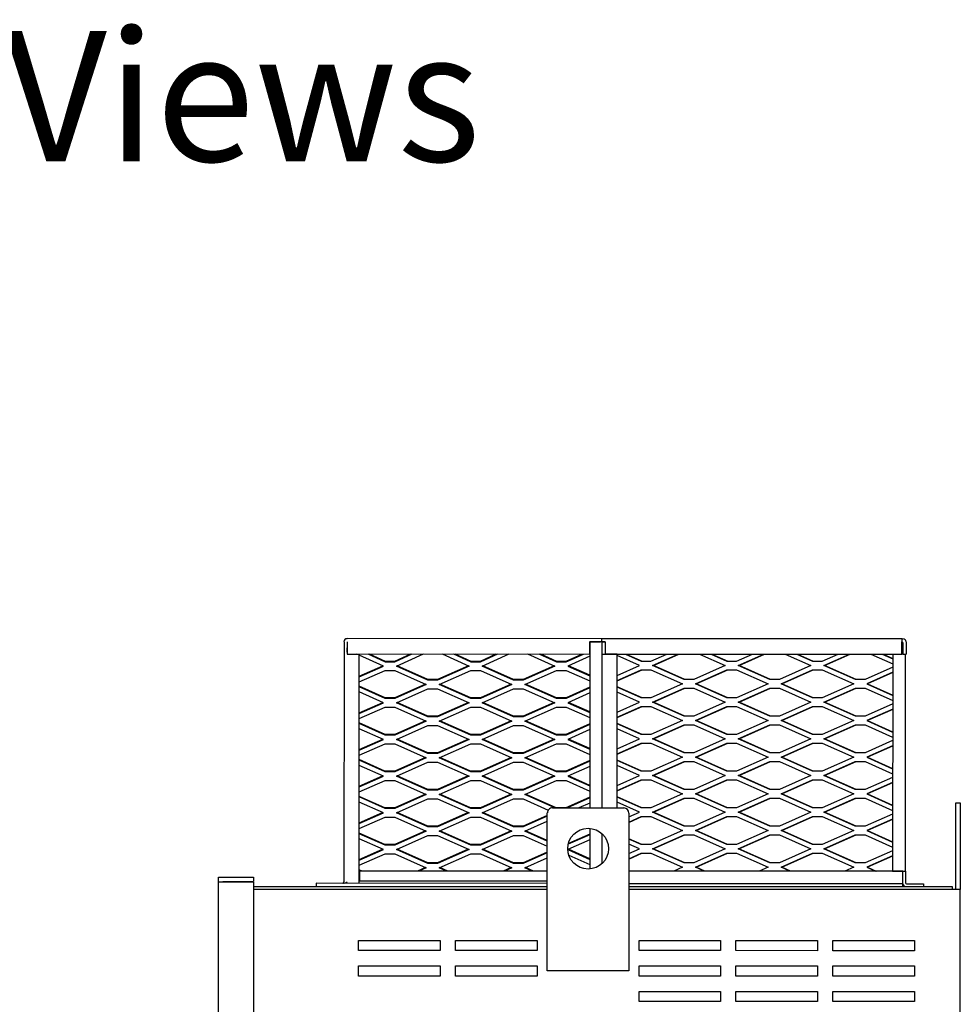
# Model space of a CAD drawing. Extents: x 1 to 145, y 4 to 87.
# Drawn here: x 16 to 28, y 74 to 86 of the extents above; entities that cross this region are included whole.
import ezdxf

# ---------------------------------------------------------------- set-up
doc = ezdxf.new("R2010")
doc.units = 0
doc.header["$LTSCALE"] = 1.3333
doc.header["$MEASUREMENT"] = 0
doc.layers.get('0').update_dxf_attribs({"linetype": 'CONTINUOUS'})
doc.layers.add('NOTES', color=7, linetype='CONTINUOUS')

msp = doc.modelspace()

# ---------------------------------------------------------------- linework, layer by layer
for p, q in [((20.107, 78.144), (20.106, 75.2)), ((23.269, 78.181), (20.144, 78.182)), ((20.144, 78.144), (20.147, 78.142)), ((20.147, 78.144), (20.147, 77.994)), ((23.117, 78.143), (23.251, 78.143)), ((23.117, 78.143), (23.117, 77.993)), ((23.117, 78.131), (23.119, 78.131)), ((23.251, 78.143), (23.119, 78.143)), ((23.119, 78.143), (23.119, 76.106)), ((23.269, 78.143), (23.251, 78.143)), ((26.947, 78.18), (23.269, 78.181)), ((23.269, 78.143), (23.269, 78.181)), ((23.269, 78.143), (23.309, 78.143)), ((23.269, 78.143), (23.269, 77.992)), ((23.307, 78.143), (23.269, 78.143)), ((23.307, 78.143), (23.307, 77.992)), ((23.309, 78.143), (23.309, 77.993)), ((26.947, 78.18), (26.947, 78.143)), ((26.947, 78.18), (26.959, 78.18)), ((26.947, 77.993), (26.947, 78.143)), ((26.997, 78.143), (26.997, 77.993)), ((20.144, 78.125), (20.144, 77.992)), ((20.145, 78.018), (20.145, 78.071)), ((20.145, 78.071), (20.147, 78.071)), ((20.147, 78.018), (20.145, 78.018)), ((23.119, 78.121), (23.117, 78.122)), ((23.117, 78.035), (23.119, 78.036)), ((23.117, 78.027), (23.119, 78.028)), ((23.307, 78.025), (23.309, 78.025)), ((26.959, 78.124), (26.959, 77.993)), ((20.144, 77.992), (20.294, 77.992)), ((20.147, 77.994), (23.117, 77.993)), ((20.264, 77.992), (20.258, 77.994)), ((20.294, 75.212), (20.294, 77.992)), ((20.59, 77.846), (20.294, 77.978)), ((20.397, 77.994), (20.61, 77.899)), ((20.415, 77.994), (20.61, 77.907)), ((20.61, 77.907), (20.729, 77.907)), ((20.61, 77.899), (20.729, 77.899)), ((20.729, 77.899), (20.942, 77.994)), ((20.729, 77.907), (20.924, 77.994)), ((20.749, 77.846), (21.081, 77.994)), ((21.308, 77.994), (21.64, 77.846)), ((21.447, 77.994), (21.66, 77.899)), ((21.465, 77.994), (21.66, 77.907)), ((21.66, 77.907), (21.779, 77.907)), ((21.66, 77.899), (21.779, 77.899)), ((21.779, 77.899), (21.992, 77.994)), ((21.779, 77.907), (21.974, 77.994)), ((21.799, 77.846), (22.131, 77.994)), ((22.358, 77.994), (22.69, 77.846)), ((22.497, 77.994), (22.71, 77.899)), ((22.515, 77.994), (22.71, 77.907)), ((22.71, 77.907), (22.829, 77.907)), ((22.71, 77.899), (22.829, 77.899)), ((22.829, 77.899), (23.042, 77.993)), ((22.829, 77.907), (23.024, 77.993)), ((23.119, 77.966), (22.849, 77.846)), ((23.269, 77.991), (23.269, 77.992)), ((23.269, 77.992), (23.307, 77.992)), ((23.269, 77.991), (23.307, 77.991)), ((23.269, 77.991), (23.269, 76.106)), ((23.307, 77.993), (23.309, 77.993)), ((23.307, 77.992), (23.307, 77.991)), ((23.457, 77.991), (23.307, 77.991)), ((23.309, 77.993), (26.947, 77.993)), ((23.422, 77.991), (23.416, 77.993)), ((23.456, 76.106), (23.457, 77.991)), ((23.73, 77.853), (23.457, 77.975)), ((23.556, 77.993), (23.751, 77.906)), ((23.565, 77.993), (23.76, 77.906)), ((23.751, 77.906), (23.87, 77.906)), ((23.87, 77.906), (24.065, 77.993)), ((23.89, 77.853), (24.204, 77.993)), ((23.899, 77.853), (24.213, 77.993)), ((24.466, 77.993), (24.78, 77.853)), ((24.606, 77.993), (24.801, 77.906)), ((24.615, 77.993), (24.81, 77.906)), ((24.801, 77.906), (24.92, 77.906)), ((24.92, 77.906), (25.115, 77.993)), ((24.94, 77.853), (25.254, 77.993)), ((24.949, 77.853), (25.263, 77.993)), ((25.516, 77.993), (25.83, 77.853)), ((25.656, 77.993), (25.851, 77.906)), ((25.665, 77.993), (25.86, 77.906)), ((25.851, 77.906), (25.97, 77.906)), ((25.97, 77.906), (26.165, 77.993)), ((25.99, 77.853), (26.304, 77.993)), ((25.999, 77.853), (26.313, 77.993)), ((26.566, 77.993), (26.833, 77.874)), ((26.706, 77.993), (26.833, 77.936)), ((26.715, 77.993), (26.833, 77.94)), ((26.833, 77.993), (26.832, 75.33)), ((26.959, 77.993), (26.947, 77.993)), ((26.959, 77.993), (26.989, 77.993)), ((26.989, 75.33), (26.989, 77.993)), ((26.989, 77.993), (26.997, 77.993)), ((20.294, 77.723), (20.581, 77.85)), ((20.294, 77.714), (20.59, 77.846)), ((20.294, 77.652), (20.61, 77.793)), ((20.61, 77.793), (20.729, 77.793)), ((20.729, 77.793), (21.115, 77.621)), ((21.135, 77.674), (20.749, 77.846)), ((21.135, 77.682), (20.758, 77.85)), ((21.631, 77.85), (21.254, 77.682)), ((21.64, 77.846), (21.254, 77.674)), ((21.274, 77.621), (21.66, 77.793)), ((21.66, 77.793), (21.779, 77.793)), ((21.779, 77.793), (22.165, 77.621)), ((22.185, 77.674), (21.799, 77.846)), ((22.185, 77.682), (21.808, 77.85)), ((22.681, 77.85), (22.304, 77.682)), ((22.69, 77.846), (22.304, 77.674)), ((22.324, 77.621), (22.71, 77.793)), ((22.71, 77.793), (22.829, 77.793)), ((22.829, 77.793), (23.119, 77.663)), ((22.849, 77.846), (23.119, 77.725)), ((23.119, 77.733), (22.858, 77.849)), ((23.457, 77.731), (23.73, 77.853)), ((23.457, 77.665), (23.76, 77.8)), ((23.457, 77.669), (23.751, 77.8)), ((23.751, 77.8), (23.87, 77.8)), ((23.87, 77.8), (24.255, 77.628)), ((24.276, 77.681), (23.89, 77.853)), ((24.285, 77.681), (23.899, 77.853)), ((24.78, 77.853), (24.395, 77.681)), ((24.415, 77.628), (24.801, 77.8)), ((24.424, 77.628), (24.81, 77.8)), ((24.801, 77.8), (24.92, 77.8)), ((24.92, 77.8), (25.305, 77.628)), ((25.326, 77.681), (24.94, 77.853)), ((25.335, 77.681), (24.949, 77.853)), ((25.83, 77.853), (25.445, 77.681)), ((25.465, 77.628), (25.851, 77.8)), ((25.474, 77.628), (25.86, 77.8)), ((25.851, 77.8), (25.97, 77.8)), ((25.97, 77.8), (26.355, 77.628)), ((26.376, 77.681), (25.99, 77.853)), ((26.385, 77.681), (25.999, 77.853)), ((26.833, 77.831), (26.495, 77.681)), ((26.833, 77.769), (26.515, 77.628)), ((21.254, 77.682), (21.135, 77.682)), ((21.254, 77.674), (21.135, 77.674)), ((22.304, 77.682), (22.185, 77.682)), ((22.304, 77.674), (22.185, 77.674)), ((24.395, 77.681), (24.276, 77.681)), ((25.445, 77.681), (25.326, 77.681)), ((26.495, 77.681), (26.376, 77.681)), ((26.833, 77.765), (26.524, 77.628)), ((20.61, 77.457), (20.294, 77.598)), ((20.61, 77.449), (20.294, 77.59)), ((20.59, 77.396), (20.294, 77.528)), ((21.106, 77.625), (20.729, 77.457)), ((21.115, 77.621), (20.729, 77.449)), ((20.749, 77.396), (21.135, 77.568)), ((21.135, 77.568), (21.254, 77.568)), ((21.254, 77.568), (21.64, 77.396)), ((21.66, 77.449), (21.274, 77.621)), ((21.66, 77.457), (21.283, 77.625)), ((22.156, 77.625), (21.779, 77.457)), ((22.165, 77.621), (21.779, 77.449)), ((21.799, 77.396), (22.185, 77.568)), ((22.185, 77.568), (22.304, 77.568)), ((22.304, 77.568), (22.69, 77.396)), ((22.71, 77.449), (22.324, 77.621)), ((22.71, 77.457), (22.333, 77.625)), ((23.119, 77.586), (22.829, 77.457)), ((23.119, 77.578), (22.829, 77.449)), ((23.76, 77.456), (23.457, 77.591)), ((23.751, 77.456), (23.457, 77.587)), ((23.73, 77.403), (23.457, 77.525)), ((24.255, 77.628), (23.87, 77.456)), ((23.89, 77.403), (24.276, 77.575)), ((23.899, 77.403), (24.285, 77.575)), ((24.276, 77.575), (24.395, 77.575)), ((24.395, 77.575), (24.78, 77.403)), ((24.801, 77.456), (24.415, 77.628)), ((24.81, 77.456), (24.424, 77.628)), ((25.305, 77.628), (24.92, 77.456)), ((24.94, 77.403), (25.326, 77.575)), ((24.949, 77.403), (25.335, 77.575)), ((25.326, 77.575), (25.445, 77.575)), ((25.445, 77.575), (25.83, 77.403)), ((25.851, 77.456), (25.465, 77.628)), ((25.86, 77.456), (25.474, 77.628)), ((26.355, 77.628), (25.97, 77.456)), ((25.99, 77.403), (26.376, 77.575)), ((25.999, 77.403), (26.385, 77.575)), ((26.376, 77.575), (26.495, 77.575)), ((26.495, 77.575), (26.833, 77.424)), ((26.515, 77.628), (26.833, 77.486)), ((26.524, 77.628), (26.833, 77.49)), ((20.729, 77.457), (20.61, 77.457)), ((20.729, 77.449), (20.61, 77.449)), ((21.779, 77.457), (21.66, 77.457)), ((21.779, 77.449), (21.66, 77.449)), ((22.829, 77.457), (22.71, 77.457)), ((22.829, 77.449), (22.71, 77.449)), ((23.119, 77.516), (22.849, 77.396)), ((23.87, 77.456), (23.751, 77.456)), ((24.92, 77.456), (24.801, 77.456)), ((25.97, 77.456), (25.851, 77.456)), ((20.294, 77.273), (20.581, 77.4)), ((20.294, 77.264), (20.59, 77.396)), ((20.294, 77.202), (20.61, 77.343)), ((20.61, 77.343), (20.729, 77.343)), ((20.729, 77.343), (21.115, 77.171)), ((21.135, 77.224), (20.749, 77.396)), ((21.135, 77.232), (20.758, 77.4)), ((21.631, 77.4), (21.253, 77.232)), ((21.64, 77.396), (21.254, 77.224)), ((21.274, 77.171), (21.66, 77.343)), ((21.66, 77.343), (21.779, 77.343)), ((21.779, 77.343), (22.165, 77.171)), ((22.185, 77.224), (21.799, 77.396)), ((22.185, 77.232), (21.808, 77.4)), ((22.681, 77.4), (22.303, 77.232)), ((22.69, 77.396), (22.304, 77.224)), ((22.324, 77.171), (22.71, 77.343)), ((22.71, 77.343), (22.829, 77.343)), ((22.829, 77.343), (23.119, 77.213)), ((22.849, 77.396), (23.119, 77.275)), ((23.119, 77.283), (22.858, 77.399)), ((23.457, 77.281), (23.73, 77.403)), ((23.457, 77.215), (23.76, 77.35)), ((23.457, 77.219), (23.751, 77.35)), ((23.751, 77.35), (23.869, 77.35)), ((23.869, 77.35), (24.255, 77.178)), ((24.276, 77.231), (23.89, 77.403)), ((24.285, 77.231), (23.899, 77.403)), ((24.78, 77.403), (24.394, 77.231)), ((24.415, 77.178), (24.801, 77.35)), ((24.424, 77.178), (24.81, 77.35)), ((24.801, 77.35), (24.919, 77.35)), ((24.919, 77.35), (25.305, 77.178)), ((25.326, 77.231), (24.94, 77.403)), ((25.335, 77.231), (24.949, 77.403)), ((25.83, 77.403), (25.444, 77.231)), ((25.465, 77.178), (25.851, 77.35)), ((25.474, 77.178), (25.86, 77.35)), ((25.851, 77.35), (25.969, 77.35)), ((25.969, 77.35), (26.355, 77.178)), ((26.376, 77.231), (25.99, 77.403)), ((26.385, 77.231), (25.999, 77.403)), ((26.833, 77.381), (26.494, 77.231)), ((26.833, 77.319), (26.515, 77.178)), ((26.833, 77.315), (26.524, 77.178)), ((21.106, 77.175), (20.728, 77.007)), ((21.115, 77.171), (20.729, 76.999)), ((21.253, 77.232), (21.135, 77.232)), ((21.254, 77.224), (21.135, 77.224)), ((21.66, 76.999), (21.274, 77.171)), ((21.66, 77.007), (21.283, 77.175)), ((22.156, 77.175), (21.778, 77.007)), ((22.165, 77.171), (21.779, 76.999)), ((22.303, 77.232), (22.185, 77.232)), ((22.304, 77.224), (22.185, 77.224)), ((22.71, 76.999), (22.324, 77.171)), ((22.71, 77.007), (22.333, 77.175)), ((24.255, 77.178), (23.869, 77.006)), ((24.394, 77.231), (24.276, 77.231)), ((24.801, 77.006), (24.415, 77.178)), ((24.81, 77.006), (24.424, 77.178)), ((25.305, 77.178), (24.919, 77.006)), ((25.444, 77.231), (25.326, 77.231)), ((25.851, 77.006), (25.465, 77.178)), ((25.86, 77.006), (25.474, 77.178)), ((26.355, 77.178), (25.969, 77.006)), ((26.494, 77.231), (26.376, 77.231)), ((26.515, 77.178), (26.832, 77.036)), ((26.524, 77.178), (26.832, 77.04)), ((20.61, 77.007), (20.294, 77.148)), ((20.61, 76.999), (20.294, 77.14)), ((20.59, 76.946), (20.294, 77.078)), ((20.749, 76.946), (21.135, 77.118)), ((21.135, 77.118), (21.254, 77.118)), ((21.254, 77.118), (21.64, 76.946)), ((21.799, 76.946), (22.185, 77.118)), ((22.185, 77.118), (22.304, 77.118)), ((22.304, 77.118), (22.69, 76.946)), ((23.119, 77.136), (22.828, 77.007)), ((23.119, 77.128), (22.829, 76.999)), ((23.119, 77.066), (22.849, 76.946)), ((23.76, 77.006), (23.457, 77.141)), ((23.751, 77.006), (23.457, 77.137)), ((23.73, 76.953), (23.457, 77.075)), ((23.89, 76.953), (24.276, 77.125)), ((23.899, 76.953), (24.285, 77.125)), ((24.276, 77.125), (24.394, 77.125)), ((24.394, 77.125), (24.78, 76.953)), ((24.94, 76.953), (25.326, 77.125)), ((24.949, 76.953), (25.335, 77.125)), ((25.326, 77.125), (25.444, 77.125)), ((25.444, 77.125), (25.83, 76.953)), ((25.99, 76.953), (26.376, 77.125)), ((25.999, 76.953), (26.385, 77.125)), ((26.376, 77.125), (26.494, 77.125)), ((26.494, 77.125), (26.832, 76.974)), ((20.294, 76.823), (20.581, 76.95)), ((20.294, 76.814), (20.59, 76.946)), ((20.728, 77.007), (20.61, 77.007)), ((20.729, 76.999), (20.61, 76.999)), ((21.135, 76.774), (20.749, 76.946)), ((21.134, 76.782), (20.758, 76.95)), ((21.631, 76.95), (21.253, 76.782)), ((21.64, 76.946), (21.254, 76.774)), ((21.778, 77.007), (21.66, 77.007)), ((21.779, 76.999), (21.66, 76.999)), ((22.185, 76.774), (21.799, 76.946)), ((22.184, 76.782), (21.808, 76.95)), ((22.681, 76.95), (22.303, 76.782)), ((22.69, 76.946), (22.304, 76.774)), ((22.828, 77.007), (22.71, 77.007)), ((22.829, 76.999), (22.71, 76.999)), ((22.849, 76.946), (23.119, 76.825)), ((23.119, 76.833), (22.858, 76.949)), ((23.456, 76.831), (23.73, 76.953)), ((23.869, 77.006), (23.751, 77.006)), ((24.275, 76.781), (23.89, 76.953)), ((24.284, 76.781), (23.899, 76.953)), ((24.78, 76.953), (24.394, 76.781)), ((24.919, 77.006), (24.801, 77.006)), ((25.325, 76.781), (24.94, 76.953)), ((25.334, 76.781), (24.949, 76.953)), ((25.83, 76.953), (25.444, 76.781)), ((25.969, 77.006), (25.851, 77.006)), ((26.375, 76.781), (25.99, 76.953)), ((26.384, 76.781), (25.999, 76.953)), ((26.832, 76.931), (26.494, 76.781)), ((20.294, 76.752), (20.61, 76.893)), ((20.61, 76.893), (20.729, 76.893)), ((20.729, 76.893), (21.115, 76.721)), ((21.274, 76.721), (21.66, 76.893)), ((21.66, 76.893), (21.779, 76.893)), ((21.779, 76.893), (22.165, 76.721)), ((22.324, 76.721), (22.71, 76.893)), ((22.71, 76.893), (22.829, 76.893)), ((22.829, 76.893), (23.119, 76.763)), ((23.456, 76.765), (23.76, 76.9)), ((23.456, 76.769), (23.751, 76.9)), ((23.751, 76.9), (23.869, 76.9)), ((23.869, 76.9), (24.255, 76.728)), ((24.415, 76.728), (24.801, 76.9)), ((24.424, 76.728), (24.81, 76.9)), ((24.801, 76.9), (24.919, 76.9)), ((24.919, 76.9), (25.305, 76.728)), ((25.465, 76.728), (25.851, 76.9)), ((25.474, 76.728), (25.86, 76.9)), ((25.851, 76.9), (25.969, 76.9)), ((25.969, 76.9), (26.355, 76.728)), ((26.832, 76.869), (26.515, 76.728)), ((26.832, 76.865), (26.524, 76.728)), ((20.609, 76.557), (20.294, 76.698)), ((20.61, 76.549), (20.294, 76.69)), ((21.105, 76.725), (20.728, 76.557)), ((21.115, 76.721), (20.729, 76.549)), ((21.253, 76.782), (21.134, 76.782)), ((21.254, 76.774), (21.135, 76.774)), ((21.66, 76.549), (21.274, 76.721)), ((21.659, 76.557), (21.283, 76.725)), ((22.155, 76.725), (21.778, 76.557)), ((22.165, 76.721), (21.779, 76.549)), ((22.303, 76.782), (22.184, 76.782)), ((22.304, 76.774), (22.185, 76.774)), ((22.71, 76.549), (22.324, 76.721)), ((22.709, 76.557), (22.333, 76.725)), ((23.119, 76.686), (22.828, 76.557)), ((23.759, 76.556), (23.456, 76.691)), ((23.75, 76.556), (23.456, 76.687)), ((24.255, 76.728), (23.869, 76.556)), ((24.394, 76.781), (24.275, 76.781)), ((24.8, 76.556), (24.415, 76.728)), ((24.809, 76.556), (24.424, 76.728)), ((25.305, 76.728), (24.919, 76.556)), ((25.444, 76.781), (25.325, 76.781)), ((25.85, 76.556), (25.465, 76.728)), ((25.859, 76.556), (25.474, 76.728)), ((26.355, 76.728), (25.969, 76.556)), ((26.494, 76.781), (26.375, 76.781)), ((26.515, 76.728), (26.832, 76.586)), ((26.524, 76.728), (26.832, 76.59)), ((20.59, 76.496), (20.294, 76.628)), ((20.749, 76.496), (21.135, 76.668)), ((21.135, 76.668), (21.254, 76.668)), ((21.254, 76.668), (21.64, 76.496)), ((21.799, 76.496), (22.185, 76.668)), ((22.185, 76.668), (22.304, 76.668)), ((22.304, 76.668), (22.69, 76.496)), ((23.119, 76.678), (22.829, 76.549)), ((23.119, 76.616), (22.849, 76.496)), ((23.73, 76.503), (23.456, 76.625)), ((23.89, 76.503), (24.275, 76.675)), ((23.899, 76.503), (24.284, 76.675)), ((24.275, 76.675), (24.394, 76.675)), ((24.394, 76.675), (24.78, 76.503)), ((24.94, 76.503), (25.325, 76.675)), ((24.949, 76.503), (25.334, 76.675)), ((25.325, 76.675), (25.444, 76.675)), ((25.444, 76.675), (25.83, 76.503)), ((25.99, 76.503), (26.375, 76.675)), ((25.999, 76.503), (26.384, 76.675)), ((26.375, 76.675), (26.494, 76.675)), ((26.494, 76.675), (26.832, 76.524)), ((20.294, 76.373), (20.58, 76.5)), ((20.294, 76.364), (20.59, 76.496)), ((20.294, 76.302), (20.61, 76.443)), ((20.728, 76.557), (20.609, 76.557)), ((20.729, 76.549), (20.61, 76.549)), ((20.61, 76.443), (20.729, 76.443)), ((20.729, 76.443), (21.115, 76.271)), ((21.135, 76.324), (20.749, 76.496)), ((21.134, 76.332), (20.758, 76.5)), ((21.63, 76.5), (21.253, 76.332)), ((21.64, 76.496), (21.254, 76.324)), ((21.274, 76.271), (21.66, 76.443)), ((21.778, 76.557), (21.659, 76.557)), ((21.779, 76.549), (21.66, 76.549)), ((21.66, 76.443), (21.779, 76.443)), ((21.779, 76.443), (22.165, 76.271)), ((22.185, 76.324), (21.799, 76.496)), ((22.184, 76.332), (21.808, 76.5)), ((22.68, 76.5), (22.303, 76.332)), ((22.69, 76.496), (22.304, 76.324)), ((22.324, 76.271), (22.71, 76.443)), ((22.828, 76.557), (22.709, 76.557)), ((22.829, 76.549), (22.71, 76.549)), ((22.71, 76.443), (22.829, 76.443)), ((22.829, 76.443), (23.119, 76.313)), ((22.849, 76.496), (23.119, 76.375)), ((23.119, 76.383), (22.858, 76.499)), ((23.456, 76.381), (23.73, 76.503)), ((23.456, 76.315), (23.759, 76.45)), ((23.456, 76.319), (23.75, 76.45)), ((23.869, 76.556), (23.75, 76.556)), ((23.75, 76.45), (23.869, 76.45)), ((23.869, 76.45), (24.255, 76.278)), ((24.275, 76.331), (23.89, 76.503)), ((24.284, 76.331), (23.899, 76.503)), ((24.78, 76.503), (24.394, 76.331)), ((24.415, 76.278), (24.8, 76.45)), ((24.424, 76.278), (24.809, 76.45)), ((24.919, 76.556), (24.8, 76.556)), ((24.8, 76.45), (24.919, 76.45)), ((24.919, 76.45), (25.305, 76.278)), ((25.325, 76.331), (24.94, 76.503)), ((25.334, 76.331), (24.949, 76.503)), ((25.83, 76.503), (25.444, 76.331)), ((25.465, 76.278), (25.85, 76.45)), ((25.474, 76.278), (25.859, 76.45)), ((25.969, 76.556), (25.85, 76.556)), ((25.85, 76.45), (25.969, 76.45)), ((25.969, 76.45), (26.355, 76.278)), ((26.375, 76.331), (25.99, 76.503)), ((26.384, 76.331), (25.999, 76.503)), ((26.832, 76.481), (26.494, 76.331)), ((21.253, 76.332), (21.134, 76.332)), ((21.254, 76.324), (21.135, 76.324)), ((22.303, 76.332), (22.184, 76.332)), ((22.304, 76.324), (22.185, 76.324)), ((24.394, 76.331), (24.275, 76.331)), ((25.444, 76.331), (25.325, 76.331)), ((26.494, 76.331), (26.375, 76.331)), ((26.832, 76.419), (26.515, 76.278)), ((26.832, 76.415), (26.524, 76.278)), ((20.609, 76.107), (20.294, 76.248)), ((20.61, 76.099), (20.294, 76.24)), ((21.105, 76.275), (20.728, 76.107)), ((21.115, 76.271), (20.729, 76.099)), ((20.749, 76.046), (21.135, 76.218)), ((21.135, 76.218), (21.254, 76.218)), ((21.254, 76.218), (21.64, 76.046)), ((21.66, 76.099), (21.274, 76.271)), ((21.659, 76.107), (21.283, 76.275)), ((22.155, 76.275), (21.778, 76.107)), ((22.165, 76.271), (21.779, 76.099)), ((21.799, 76.046), (22.185, 76.218)), ((22.185, 76.218), (22.304, 76.218)), ((22.304, 76.218), (22.611, 76.08)), ((22.693, 76.106), (22.324, 76.271)), ((22.709, 76.107), (22.333, 76.275)), ((23.119, 76.236), (22.828, 76.107)), ((23.119, 76.228), (22.846, 76.106)), ((23.759, 76.106), (23.456, 76.241)), ((23.75, 76.106), (23.456, 76.237)), ((24.255, 76.278), (23.869, 76.106)), ((23.889, 76.053), (24.275, 76.225)), ((23.899, 76.053), (24.284, 76.225)), ((24.275, 76.225), (24.394, 76.225)), ((24.394, 76.225), (24.78, 76.053)), ((24.8, 76.106), (24.415, 76.278)), ((24.809, 76.106), (24.424, 76.278)), ((25.305, 76.278), (24.919, 76.106)), ((24.939, 76.053), (25.325, 76.225)), ((24.949, 76.053), (25.334, 76.225)), ((25.325, 76.225), (25.444, 76.225)), ((25.444, 76.225), (25.83, 76.053)), ((25.85, 76.106), (25.465, 76.278)), ((25.859, 76.106), (25.474, 76.278)), ((26.355, 76.278), (25.969, 76.106)), ((25.989, 76.053), (26.375, 76.225)), ((25.999, 76.053), (26.384, 76.225)), ((26.375, 76.225), (26.494, 76.225)), ((26.494, 76.225), (26.832, 76.074)), ((26.515, 76.278), (26.832, 76.136)), ((26.524, 76.278), (26.832, 76.14)), ((20.59, 76.046), (20.294, 76.178)), ((20.728, 76.107), (20.609, 76.107)), ((20.729, 76.099), (20.61, 76.099)), ((21.778, 76.107), (21.659, 76.107)), ((21.779, 76.099), (21.66, 76.099)), ((22.662, 76.106), (23.537, 76.106)), ((22.828, 76.107), (22.709, 76.107)), ((23.119, 76.166), (22.985, 76.106)), ((23.73, 76.053), (23.456, 76.175)), ((23.869, 76.106), (23.75, 76.106)), ((24.919, 76.106), (24.8, 76.106)), ((25.969, 76.106), (25.85, 76.106)), ((27.609, 76.167), (27.662, 76.167)), ((27.609, 75.105), (27.609, 76.167)), ((27.662, 76.167), (27.662, 75.105)), ((20.294, 75.923), (20.58, 76.05)), ((20.294, 75.914), (20.59, 76.046)), ((20.294, 75.852), (20.61, 75.993)), ((20.61, 75.993), (20.729, 75.993)), ((20.729, 75.993), (21.114, 75.821)), ((21.135, 75.874), (20.749, 76.046)), ((21.134, 75.882), (20.758, 76.05)), ((21.63, 76.05), (21.253, 75.882)), ((21.64, 76.046), (21.254, 75.874)), ((21.274, 75.821), (21.66, 75.993)), ((21.66, 75.993), (21.779, 75.993)), ((21.779, 75.993), (22.164, 75.821)), ((22.185, 75.874), (21.799, 76.046)), ((22.184, 75.882), (21.808, 76.05)), ((22.599, 76.014), (22.303, 75.882)), ((22.599, 76.005), (22.304, 75.874)), ((22.599, 74.106), (22.599, 76.044)), ((23.599, 75.995), (23.73, 76.053)), ((23.599, 76.043), (23.599, 74.106)), ((23.599, 75.929), (23.759, 76)), ((23.599, 75.933), (23.75, 76)), ((23.75, 76), (23.869, 76)), ((23.869, 76), (24.255, 75.828)), ((24.275, 75.881), (23.889, 76.053)), ((24.284, 75.881), (23.899, 76.053)), ((24.78, 76.053), (24.394, 75.881)), ((24.414, 75.828), (24.8, 76)), ((24.423, 75.828), (24.809, 76)), ((24.8, 76), (24.919, 76)), ((24.919, 76), (25.305, 75.828)), ((25.325, 75.881), (24.939, 76.053)), ((25.334, 75.881), (24.949, 76.053)), ((25.83, 76.053), (25.444, 75.881)), ((25.464, 75.828), (25.85, 76)), ((25.473, 75.828), (25.859, 76)), ((25.85, 76), (25.969, 76)), ((25.969, 76), (26.355, 75.828)), ((26.375, 75.881), (25.989, 76.053)), ((26.384, 75.881), (25.999, 76.053)), ((26.832, 76.031), (26.494, 75.881)), ((26.832, 75.969), (26.514, 75.828)), ((26.832, 75.965), (26.523, 75.828)), ((21.253, 75.882), (21.134, 75.882)), ((21.254, 75.874), (21.135, 75.874)), ((22.303, 75.882), (22.184, 75.882)), ((22.304, 75.874), (22.185, 75.874)), ((22.324, 75.821), (22.599, 75.943)), ((23.119, 75.855), (23.119, 75.357)), ((24.394, 75.881), (24.275, 75.881)), ((25.444, 75.881), (25.325, 75.881)), ((26.494, 75.881), (26.375, 75.881)), ((20.609, 75.657), (20.294, 75.798)), ((20.61, 75.649), (20.294, 75.79)), ((20.589, 75.596), (20.294, 75.728)), ((21.105, 75.825), (20.728, 75.657)), ((21.114, 75.821), (20.729, 75.649)), ((20.749, 75.596), (21.135, 75.768)), ((21.135, 75.768), (21.254, 75.768)), ((21.254, 75.768), (21.639, 75.596)), ((21.66, 75.649), (21.274, 75.821)), ((21.659, 75.657), (21.283, 75.825)), ((22.155, 75.825), (21.778, 75.657)), ((22.164, 75.821), (21.779, 75.649)), ((21.799, 75.596), (22.185, 75.768)), ((22.185, 75.768), (22.304, 75.768)), ((22.304, 75.768), (22.599, 75.636)), ((22.599, 75.698), (22.324, 75.821)), ((22.599, 75.706), (22.333, 75.825)), ((23.119, 75.716), (22.849, 75.596)), ((23.119, 75.778), (22.855, 75.66)), ((23.119, 75.786), (22.857, 75.67)), ((23.269, 75.79), (23.269, 75.422)), ((23.759, 75.656), (23.599, 75.728)), ((23.75, 75.656), (23.599, 75.724)), ((24.255, 75.828), (23.869, 75.656)), ((23.889, 75.603), (24.275, 75.775)), ((23.898, 75.603), (24.284, 75.775)), ((24.275, 75.775), (24.394, 75.775)), ((24.394, 75.775), (24.78, 75.603)), ((24.8, 75.656), (24.414, 75.828)), ((24.809, 75.656), (24.423, 75.828)), ((25.305, 75.828), (24.919, 75.656)), ((24.939, 75.603), (25.325, 75.775)), ((24.948, 75.603), (25.334, 75.775)), ((25.325, 75.775), (25.444, 75.775)), ((25.444, 75.775), (25.83, 75.603)), ((25.85, 75.656), (25.464, 75.828)), ((25.859, 75.656), (25.473, 75.828)), ((26.355, 75.828), (25.969, 75.656)), ((25.989, 75.603), (26.375, 75.775)), ((25.998, 75.603), (26.384, 75.775)), ((26.375, 75.775), (26.494, 75.775)), ((26.494, 75.775), (26.832, 75.624)), ((26.514, 75.828), (26.832, 75.686)), ((26.523, 75.828), (26.832, 75.69)), ((20.294, 75.473), (20.58, 75.6)), ((20.294, 75.464), (20.589, 75.596)), ((20.728, 75.657), (20.609, 75.657)), ((20.729, 75.649), (20.61, 75.649)), ((21.135, 75.424), (20.749, 75.596)), ((21.134, 75.432), (20.758, 75.6)), ((21.63, 75.6), (21.253, 75.432)), ((21.639, 75.596), (21.254, 75.424)), ((21.778, 75.657), (21.659, 75.657)), ((21.779, 75.649), (21.66, 75.649)), ((22.185, 75.424), (21.799, 75.596)), ((22.184, 75.432), (21.808, 75.6)), ((22.849, 75.595), (23.119, 75.475)), ((23.119, 75.483), (22.858, 75.599)), ((23.73, 75.603), (23.599, 75.662)), ((23.599, 75.545), (23.73, 75.603)), ((23.869, 75.656), (23.75, 75.656)), ((24.275, 75.431), (23.889, 75.603)), ((24.284, 75.431), (23.898, 75.603)), ((24.78, 75.603), (24.394, 75.431)), ((24.919, 75.656), (24.8, 75.656)), ((25.325, 75.431), (24.939, 75.603)), ((25.334, 75.431), (24.948, 75.603)), ((25.83, 75.603), (25.444, 75.431)), ((25.969, 75.656), (25.85, 75.656)), ((26.375, 75.431), (25.989, 75.603)), ((26.384, 75.431), (25.998, 75.603)), ((20.294, 75.402), (20.61, 75.543)), ((20.61, 75.543), (20.729, 75.543)), ((20.729, 75.543), (21.114, 75.371)), ((21.274, 75.371), (21.66, 75.543)), ((21.66, 75.543), (21.779, 75.543)), ((21.779, 75.543), (22.164, 75.371)), ((22.599, 75.564), (22.303, 75.432)), ((22.599, 75.555), (22.304, 75.424)), ((22.324, 75.371), (22.599, 75.493)), ((22.862, 75.528), (23.119, 75.413)), ((23.599, 75.479), (23.759, 75.55)), ((23.599, 75.483), (23.75, 75.55)), ((23.75, 75.55), (23.869, 75.55)), ((23.869, 75.55), (24.255, 75.378)), ((24.414, 75.378), (24.8, 75.55)), ((24.423, 75.378), (24.809, 75.55)), ((24.8, 75.55), (24.919, 75.55)), ((24.919, 75.55), (25.305, 75.378)), ((25.464, 75.378), (25.85, 75.55)), ((25.473, 75.378), (25.859, 75.55)), ((25.85, 75.55), (25.969, 75.55)), ((25.969, 75.55), (26.355, 75.378)), ((26.832, 75.581), (26.494, 75.431)), ((26.832, 75.519), (26.514, 75.378)), ((26.832, 75.515), (26.523, 75.378)), ((21.105, 75.375), (21.007, 75.331)), ((21.114, 75.371), (21.026, 75.331)), ((21.253, 75.432), (21.134, 75.432)), ((21.254, 75.424), (21.135, 75.424)), ((21.362, 75.331), (21.274, 75.371)), ((21.38, 75.331), (21.283, 75.375)), ((22.155, 75.375), (22.057, 75.331)), ((22.164, 75.371), (22.076, 75.331)), ((22.303, 75.432), (22.184, 75.432)), ((22.304, 75.424), (22.185, 75.424)), ((22.412, 75.331), (22.324, 75.371)), ((22.43, 75.331), (22.333, 75.375)), ((24.255, 75.378), (24.148, 75.331)), ((24.394, 75.431), (24.275, 75.431)), ((24.521, 75.331), (24.414, 75.378)), ((24.53, 75.331), (24.423, 75.378)), ((25.305, 75.378), (25.198, 75.33)), ((25.444, 75.431), (25.325, 75.431)), ((25.571, 75.33), (25.464, 75.378)), ((25.58, 75.33), (25.473, 75.378)), ((26.355, 75.378), (26.248, 75.33)), ((26.494, 75.431), (26.375, 75.431)), ((26.514, 75.378), (26.621, 75.33)), ((26.523, 75.378), (26.63, 75.33)), ((18.569, 75.197), (18.569, 75.257)), ((18.569, 75.257), (18.997, 75.257)), ((18.997, 75.257), (18.997, 75.204)), ((20.33, 75.332), (20.294, 75.348)), ((20.312, 75.332), (20.294, 75.34)), ((20.295, 75.277), (20.294, 75.278)), ((22.599, 75.331), (20.295, 75.332)), ((20.295, 75.332), (20.295, 75.212)), ((26.959, 75.33), (23.599, 75.331)), ((26.832, 75.33), (26.959, 75.33)), ((26.959, 75.188), (26.959, 75.33)), ((26.959, 75.33), (26.989, 75.33)), ((26.959, 75.188), (26.959, 75.33)), ((26.989, 75.33), (26.989, 75.188)), ((18.561, 42.517), (18.569, 75.197)), ((18.997, 75.197), (18.569, 75.197)), ((18.622, 75.205), (18.622, 75.197)), ((18.622, 75.205), (18.997, 75.204)), ((18.997, 75.197), (18.989, 42.517)), ((18.997, 75.144), (22.599, 75.144)), ((22.599, 75.181), (19.766, 75.182)), ((19.766, 75.182), (19.766, 75.144)), ((20.291, 75.212), (22.599, 75.211)), ((20.291, 75.182), (20.291, 75.212)), ((26.959, 75.173), (23.599, 75.173)), ((23.599, 75.143), (27.562, 75.142)), ((26.959, 75.173), (26.959, 75.188)), ((26.959, 75.143), (26.959, 75.173)), ((27.004, 75.173), (27.209, 75.173)), ((27.209, 75.173), (27.209, 75.143)), ((27.562, 75.142), (27.562, 75.105)), ((22.599, 75.106), (18.997, 75.107)), ((27.662, 75.105), (23.599, 75.106)), ((27.654, 42.605), (27.662, 75.105)), ((20.286, 74.482), (21.286, 74.481)), ((20.286, 74.357), (20.286, 74.482)), ((21.286, 74.481), (21.286, 74.356)), ((21.474, 74.481), (22.474, 74.481)), ((21.474, 74.356), (21.474, 74.481)), ((22.474, 74.481), (22.474, 74.356)), ((23.724, 74.481), (24.724, 74.481)), ((23.724, 74.356), (23.724, 74.481)), ((24.724, 74.481), (24.724, 74.356)), ((24.911, 74.481), (25.911, 74.48)), ((24.911, 74.356), (24.911, 74.481)), ((25.911, 74.48), (25.911, 74.355)), ((26.099, 74.48), (27.099, 74.48)), ((26.099, 74.355), (26.099, 74.48)), ((27.099, 74.48), (27.099, 74.355)), ((21.286, 74.356), (20.286, 74.357)), ((22.474, 74.356), (21.474, 74.356)), ((24.724, 74.356), (23.724, 74.356)), ((25.911, 74.355), (24.911, 74.356)), ((27.099, 74.355), (26.099, 74.355)), ((20.286, 74.169), (21.286, 74.169)), ((20.286, 74.044), (20.286, 74.169)), ((21.286, 74.169), (21.286, 74.044)), ((21.474, 74.169), (22.474, 74.169)), ((21.474, 74.044), (21.474, 74.169)), ((22.474, 74.169), (22.474, 74.044)), ((23.724, 74.168), (24.724, 74.168)), ((23.724, 74.043), (23.724, 74.168)), ((24.724, 74.168), (24.724, 74.043)), ((24.911, 74.168), (25.911, 74.168)), ((24.911, 74.043), (24.911, 74.168)), ((25.911, 74.168), (25.911, 74.043)), ((26.099, 74.168), (27.099, 74.168)), ((26.099, 74.043), (26.099, 74.168)), ((27.099, 74.168), (27.099, 74.043)), ((21.286, 74.044), (20.286, 74.044)), ((22.474, 74.044), (21.474, 74.044)), ((23.599, 74.106), (22.599, 74.106)), ((24.724, 74.043), (23.724, 74.043)), ((25.911, 74.043), (24.911, 74.043)), ((27.099, 74.043), (26.099, 74.043)), ((23.724, 73.856), (24.724, 73.856)), ((23.724, 73.731), (23.724, 73.856)), ((24.724, 73.856), (24.724, 73.731)), ((24.911, 73.856), (25.911, 73.855)), ((24.911, 73.731), (24.911, 73.856)), ((25.911, 73.855), (25.911, 73.73)), ((26.099, 73.855), (27.099, 73.855)), ((26.099, 73.73), (26.099, 73.855)), ((27.099, 73.855), (27.099, 73.73)), ((24.724, 73.731), (23.724, 73.731)), ((25.911, 73.73), (24.911, 73.731)), ((27.099, 73.73), (26.099, 73.73))]:
    msp.add_line(p, q)
msp.add_circle((23.099, 75.606), 0.25)
for centre, radius, start, end in [((20.144, 78.144), 0.0375, 89.9864, 179.9864), ((26.941, 78.124), 0.0188, 359.9864, 70.5152), ((26.959, 78.143), 0.0375, 359.9864, 89.9864), ((23.325, 78.087), 0.0188, 150.06, 179.9864), ((22.662, 76.044), 0.0625, 89.9864, 179.9864), ((23.537, 76.043), 0.0625, 359.9864, 89.9864), ((20.087, 75.2), 0.0187, 269.9864, 359.9864), ((26.989, 75.173), 0.03, 179.9864, 269.9864), ((27.004, 75.188), 0.015, 179.9864, 269.9864)]:
    msp.add_arc(centre, radius, start, end)
for points, knots in [([(20.147, 78.135), (20.146, 78.134), (20.146, 78.133), (20.145, 78.13), (20.144, 78.128), (20.144, 78.125)], [0.31352449, 0.31352449, 0.31352449, 0.31352449, 0.32514503, 0.32514503, 0.36108533, 0.36108533, 0.36108533, 0.36108533]), ([(20.102, 75.182), (20.107, 75.182), (20.114, 75.183), (20.127, 75.189), (20.136, 75.195), (20.144, 75.2)], [0.5399069, 0.5399069, 0.5399069, 0.5399069, 0.6243713, 0.6243713, 0.7631398, 0.7631398, 0.7631398, 0.7631398])]:
    msp.add_open_spline(points, degree=3, knots=knots)

# ---------------------------------------------------------------- texts
at = {"layer": 'NOTES', "insert": (4.323, 85.636), "char_height": 1.6, "attachment_point": 1}
msp.add_mtext_dynamic_manual_height_columns('Assembled Views', width=24.06991, gutter_width=1, heights=[0], dxfattribs=at)

doc.saveas('drawing.dxf')
